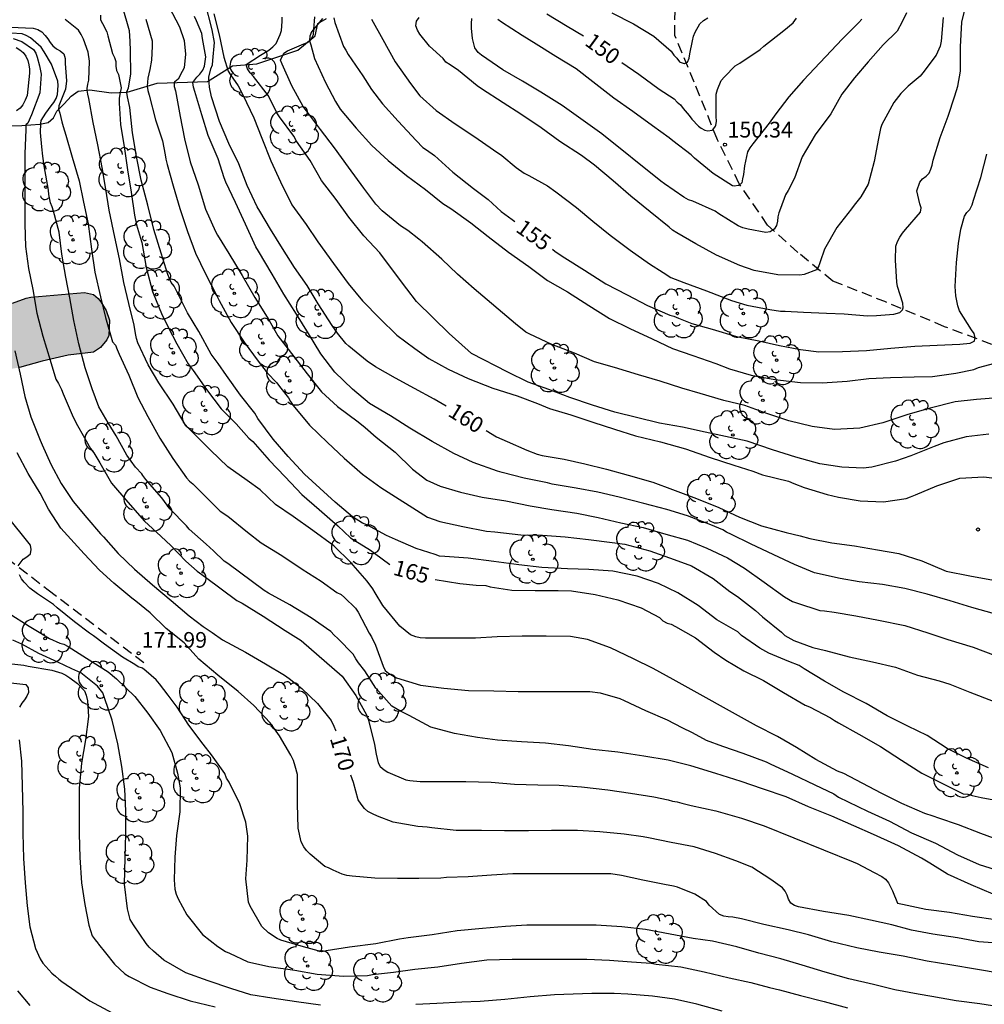
# Model space of a CAD drawing. Units: metres. Extents: x 585893 to 586244, y 4798039 to 4798290.
# Drawn here: x 585924 to 585971, y 4798115 to 4798162 of the extents above; entities that cross this region are included whole.
import ezdxf

# ---------------------------------------------------------------- set-up
doc = ezdxf.new("R2010")
doc.units = ezdxf.units.M
doc.linetypes.add('TRAZOS_NORMALES', pattern=[0.75, 0.5, -0.25])
for name, color, linetype in [('020104', 34, 'Continuous'), ('020107', 3, 'Continuous'), ('020204', 9, 'Continuous'), ('020307', 24, 'Continuous'), ('020308', 9, 'Continuous'), ('060128', 7, 'TRAZOS_NORMALES'), ('100106', 63, 'Continuous'), ('100202', 3, 'Continuous'), ('990504', 63, 'Continuous')]:
    doc.layers.add(name, color=color, linetype=linetype)
doc.layers.add('020105', color=24, linetype='Continuous', lineweight=30)
doc.styles.add('ARIAL', font='ARIAL.TTF', dxfattribs={"height": 1})
doc.styles.add('ARIALI', font='ARIALI.TTF', dxfattribs={"height": 1})

# ---------------------------------------------------------------- blocks, each defined once
blk = doc.blocks.new('ARBOL')
blk.add_circle((0, 0), 0.0587)
for centre, radius, start, end in [((-0.28, 0.855), 0.3, 359.2878, 173.6078), ((0.097, 0.97), 0.21, 23.1565, 160.4665), ((0.438, 0.881), 0.24, 301.578, 139.328), ((-0.564, 0.381), 0.532, 92.28, 254.58), ((0.656, 0.288), 0.443, 319.8556, 114.7656), ((-0.091, 0.321), 0.12, 119.14, 310.56), ((0.819, -0.249), 0.383, 235.5275, 62.0275), ((-0.556, -0.339), 0.555, 142.64, 266.54), ((-0.039, -0.384), 0.21, 189.64, 323.88), ((-0.301, -0.676), 0.45, 213.78, 295.32), ((0.299, -0.624), 0.532, 224.67, 0.24)]:
    blk.add_arc(centre, radius, start, end)
blk = doc.blocks.new('COTAPU')
blk.add_circle((0, 0), 0.075)

msp = doc.modelspace()

# ---------------------------------------------------------------- hatches: boundary and pattern name
at = {"layer": '990504'}
msp.add_hatch(color=256, dxfattribs=at).paths.add_polyline_path([(585927.558, 4798149.372), (585927.982, 4798149.284), (585928.206, 4798149.084), (585928.342, 4798148.924), (585928.582, 4798148.508), (585928.742, 4798148.044), (585928.718, 4798147.316), (585928.622, 4798147.108), (585928.326, 4798146.74), (585927.99, 4798146.516), (585926.774, 4798146.38), (585925.534, 4798146.092), (585924.454, 4798145.788), (585923.422, 4798145.636), (585921.294, 4798145.428), (585920.118, 4798145.484), (585919.95, 4798145.564), (585919.758, 4798145.724), (585918.918, 4798146.644), (585918.726, 4798146.772), (585918.142, 4798146.876), (585917.502, 4798147.092), (585917.238, 4798147.22), (585917.014, 4798147.404), (585916.846, 4798147.628), (585916.662, 4798148.092), (585916.35, 4798148.684), (585915.95, 4798150.1), (585915.07, 4798152.812), (585914.998, 4798153.14), (585914.91, 4798154.076), (585914.974, 4798154.62), (585915.222, 4798155.076), (585915.654, 4798155.452), (585916.83, 4798156.116), (585918.326, 4798156.868), (585918.734, 4798156.948), (585919.806, 4798156.948), (585920.206, 4798156.868), (585920.438, 4798156.74), (585920.566, 4798156.532), (585920.662, 4798156.268), (585920.694, 4798155.468), (585920.646, 4798154.284), (585920.47, 4798153.58), (585919.958, 4798152.22), (585919.694, 4798151.636), (585919.414, 4798151.156), (585919.238, 4798150.676), (585919.222, 4798150.196), (585919.294, 4798149.74), (585919.382, 4798149.532), (585919.646, 4798149.204), (585920.166, 4798148.844), (585920.55, 4798148.724), (585923.246, 4798148.732), (585924.11, 4798148.868), (585924.766, 4798149.108), (585924.99, 4798149.148)])

# ---------------------------------------------------------------- linework, layer by layer
at = {"layer": '020104', "flags": 128}
for points, elevation in [([(585941.256, 4798162.429), (585941.804, 4798161.453), (585942.392, 4798160.382), (585943.118, 4798159.356), (585943.568, 4798158.766), (585944.349, 4798158.058), (585945.251, 4798157.424), (585946.197, 4798156.808), (585947.087, 4798156.188), (585947.481, 4798155.918), (585948.171, 4798155.348), (585948.547, 4798155.066), (585948.781, 4798154.954), (585949.659, 4798154.462), (585950.057, 4798154.184), (585951.045, 4798153.428), (585951.827, 4798152.78), (585952.663, 4798152.102), (585953.621, 4798151.386), (585954.529, 4798150.742), (585955.189, 4798150.324), (585955.551, 4798150.088), (585955.755, 4798150.012), (585956.173, 4798149.846), (585957.259, 4798149.451), (585958.459, 4798148.991), (585959.177, 4798148.771), (585960.289, 4798148.563), (585960.793, 4798148.479), (585961.019, 4798148.477), (585961.891, 4798148.437), (585962.985, 4798148.383), (585963.831, 4798148.353), (585964.949, 4798148.259), (585965.379, 4798148.281), (585965.589, 4798148.285), (585966.197, 4798148.343), (585966.485, 4798148.419), (585966.625, 4798148.539), (585966.653, 4798148.643), (585966.633, 4798148.855), (585966.507, 4798149.259), (585966.383, 4798149.653), (585966.355, 4798149.865), (585966.283, 4798150.909), (585966.307, 4798151.587), (585966.379, 4798151.801), (585966.485, 4798152.011), (585966.617, 4798152.207), (585966.755, 4798152.377), (585967.475, 4798153.201), (585967.515, 4798153.407), (585967.447, 4798153.609), (585967.307, 4798154.223), (585967.439, 4798154.641), (585967.569, 4798154.807), (585967.743, 4798154.925), (585967.885, 4798155.075), (585967.969, 4798155.257), (585968.033, 4798155.453), (585968.087, 4798155.695), (585968.425, 4798156.769), (585968.795, 4798157.793), (585969.119, 4798158.767), (585969.265, 4798159.217), (585969.385, 4798159.947), (585969.385, 4798161.101), (585969.457, 4798162.279), (585969.725, 4798163.399)], 154), ([(585970.726, 4798126.684), (585969.672, 4798127.132), (585968.756, 4798127.598), (585967.79, 4798128.214), (585966.866, 4798128.66), (585965.882, 4798129.156), (585964.89, 4798129.744), (585963.818, 4798130.292), (585962.886, 4798130.818), (585961.93, 4798131.406), (585961.682, 4798131.556), (585961.196, 4798131.756), (585960.236, 4798132.146), (585959.8, 4798132.388), (585958.937, 4798133), (585958.757, 4798133.168), (585957.759, 4798133.75), (585956.859, 4798134.428), (585955.893, 4798135.032), (585954.963, 4798135.482), (585953.947, 4798135.824), (585952.785, 4798136.066), (585951.647, 4798136.15), (585950.625, 4798136.186), (585949.401, 4798136.246), (585948.299, 4798136.368), (585947.107, 4798136.528), (585945.873, 4798136.694), (585944.763, 4798136.77), (585944.509, 4798136.778), (585944.299, 4798136.86), (585943.389, 4798137.15), (585942.401, 4798137.586), (585941.981, 4798137.766), (585941.031, 4798138.272), (585940.835, 4798138.36), (585940.349, 4798138.662), (585939.533, 4798139.364), (585938.063, 4798140.692), (585937.275, 4798141.546), (585936.565, 4798142.364), (585935.839, 4798143.362), (585935.687, 4798143.61), (585935.005, 4798144.474), (585934.339, 4798145.416), (585933.933, 4798145.988), (585933.606, 4798146.43), (585933.01, 4798147.516), (585932.476, 4798148.394), (585931.928, 4798149.478), (585931.83, 4798149.68), (585931.7, 4798149.848), (585931.542, 4798150.224), (585931.216, 4798151.254), (585930.86, 4798152.38), (585930.572, 4798153.544), (585930.262, 4798154.738), (585930.032, 4798155.862), (585929.844, 4798156.996), (585929.714, 4798158.21), (585929.616, 4798158.718), (585929.574, 4798158.918), (585929.58, 4798158.96), (585929.66, 4798159.15), (585929.772, 4798159.804), (585929.758, 4798160.914), (585929.732, 4798161.368), (585929.702, 4798161.86), (585929.374, 4798163.024)], 164), ([(585931.588, 4798163.02), (585932.09, 4798162.064), (585932.318, 4798161.398), (585932.386, 4798160.744), (585932.314, 4798160.1), (585932.218, 4798159.922), (585932.03, 4798159.56), (585931.876, 4798159.424), (585931.838, 4798159.42), (585931.844, 4798159.212), (585931.894, 4798158.996), (585932.13, 4798157.768), (585932.338, 4798156.702), (585932.606, 4798155.61), (585932.984, 4798154.51), (585933.328, 4798153.354), (585933.808, 4798152.29), (585933.9, 4798152.112), (585934.446, 4798151.23), (585935.086, 4798150.19), (585935.682, 4798149.138), (585936.361, 4798148.07), (585936.783, 4798147.304), (585937.545, 4798146.32), (585938.183, 4798145.484), (585938.873, 4798144.634), (585939.635, 4798143.922), (585940.625, 4798143.202), (585940.951, 4798142.932), (585941.489, 4798142.464), (585942.395, 4798141.75), (585943.211, 4798140.944), (585943.903, 4798140.408), (585944.535, 4798140.126), (585945.511, 4798139.846), (585946.547, 4798139.608), (585947.673, 4798139.424), (585948.831, 4798139.182), (585949.877, 4798139.016), (585951.071, 4798138.834), (585952.087, 4798138.63), (585953.169, 4798138.376), (585954.233, 4798138.144), (585955.313, 4798137.84), (585956.347, 4798137.542), (585957.277, 4798137.17), (585958.261, 4798136.696), (585959.075, 4798136.214), (585960.017, 4798135.548), (585960.978, 4798134.842), (585961.364, 4798134.624), (585961.562, 4798134.558), (585962.678, 4798134.192), (585962.888, 4798134.168), (585963.348, 4798134.112), (585964.392, 4798133.93), (585965.478, 4798133.728), (585966.726, 4798133.47), (585967.828, 4798133.12), (585968.78, 4798132.8), (585969.994, 4798132.446), (585971.044, 4798132.04)], 162), ([(585971.446, 4798123.142), (585970.366, 4798123.536), (585969.3, 4798123.958), (585968.346, 4798124.274), (585968.086, 4798124.368), (585967.684, 4798124.5), (585966.59, 4798124.97), (585965.594, 4798125.462), (585963.82, 4798126.402), (585963.522, 4798126.518), (585962.48, 4798127.082), (585961.55, 4798127.648), (585960.65, 4798128.17), (585959.644, 4798128.678), (585955.665, 4798130.898), (585954.717, 4798131.418), (585953.777, 4798131.882), (585952.673, 4798132.414), (585951.583, 4798132.802), (585950.763, 4798132.946), (585949.607, 4798132.96), (585948.463, 4798132.96), (585947.259, 4798132.928), (585946.235, 4798132.868), (585945.017, 4798132.868), (585943.847, 4798132.868), (585943.587, 4798132.886), (585943.379, 4798132.93), (585943.129, 4798133.024), (585942.609, 4798133.446), (585941.801, 4798134.42), (585941.433, 4798135.034), (585941.331, 4798135.23), (585941.047, 4798135.584), (585940.271, 4798136.482), (585939.465, 4798137.282), (585938.465, 4798138.004), (585937.517, 4798138.672), (585936.677, 4798139.244), (585935.943, 4798139.948), (585935.319, 4798140.396), (585934.407, 4798141.056), (585933.569, 4798141.842), (585932.697, 4798142.726), (585932.499, 4798142.91), (585932.369, 4798143.072), (585931.792, 4798144.034), (585931.106, 4798145.06), (585930.598, 4798145.924), (585930.102, 4798146.976), (585930.032, 4798147.178), (585929.984, 4798147.418), (585929.92, 4798147.818), (585929.676, 4798148.844), (585929.438, 4798149.846), (585929.234, 4798150.972), (585929.002, 4798152.016), (585928.74, 4798153.298), (585928.58, 4798154.312), (585928.406, 4798155.34), (585928.186, 4798156.416), (585927.972, 4798157.492), (585927.766, 4798158.638), (585927.71, 4798158.836), (585927.684, 4798159.038), (585927.684, 4798159.118), (585927.708, 4798159.322), (585927.758, 4798159.516), (585927.788, 4798160.412), (585927.728, 4798160.85), (585927.5, 4798161.47), (585927.398, 4798161.688), (585927.268, 4798161.896), (585926.794, 4798162.282), (585926.632, 4798162.402)], 166), ([(585930.484, 4798162.416), (585930.792, 4798161.384), (585930.792, 4798161.136), (585930.758, 4798160.468), (585930.682, 4798160.022), (585930.62, 4798159.808), (585930.586, 4798159.602), (585930.554, 4798159.228), (585930.58, 4798159.012), (585930.638, 4798158.786), (585930.946, 4798157.614), (585931.282, 4798156.612), (585931.4, 4798155.95), (585931.434, 4798155.74), (585931.506, 4798155.486), (585931.786, 4798154.468), (585932.106, 4798153.386), (585932.48, 4798152.29), (585932.86, 4798151.254), (585933.326, 4798150.262), (585933.87, 4798149.21), (585933.99, 4798148.984), (585934.564, 4798147.942), (585935.187, 4798147.006), (585935.843, 4798146.098), (585936.281, 4798145.53), (585936.741, 4798145.062), (585936.865, 4798144.884), (585937.293, 4798144.35), (585937.391, 4798144.166), (585937.523, 4798143.984), (585938.305, 4798143.038), (585939.159, 4798142.216), (585939.957, 4798141.46), (585940.829, 4798140.7), (585941.703, 4798140.056), (585943.935, 4798138.65), (585944.517, 4798138.434), (585945.627, 4798138.198), (585946.755, 4798137.976), (585947.155, 4798137.948), (585948.393, 4798137.796), (585949.425, 4798137.782), (585950.515, 4798137.708), (585951.623, 4798137.586), (585952.747, 4798137.436), (585953.359, 4798137.352), (585954.557, 4798137.032), (585955.709, 4798136.63), (585956.545, 4798136.326), (585957.583, 4798135.716), (585958.375, 4798135.096), (585958.735, 4798134.852), (585959.595, 4798134.182), (585959.935, 4798133.892), (585960.836, 4798133.148), (585961.006, 4798132.998), (585961.424, 4798132.76), (585962.334, 4798132.422), (585962.938, 4798132.278), (585964.066, 4798131.97), (585965.192, 4798131.744), (585966.28, 4798131.486), (585967.342, 4798131.106), (585968.376, 4798130.838), (585968.876, 4798130.674), (585969.834, 4798130.286), (585970.95, 4798129.858)], 163), ([(585971.016, 4798134.03), (585969.928, 4798134.336), (585968.888, 4798134.646), (585967.804, 4798134.974), (585966.73, 4798135.234), (585965.666, 4798135.426), (585964.55, 4798135.552), (585963.648, 4798135.724), (585962.418, 4798135.992), (585961.461, 4798136.378), (585960.477, 4798136.848), (585959.363, 4798137.378), (585958.459, 4798137.82), (585958.221, 4798137.93), (585958.045, 4798138.036), (585957.463, 4798138.284), (585956.349, 4798138.71), (585955.367, 4798139.006), (585954.267, 4798139.292), (585953.093, 4798139.602), (585952.073, 4798139.84), (585951.031, 4798140.034), (585949.889, 4798140.224), (585949.671, 4798140.28), (585948.559, 4798140.514), (585947.505, 4798140.778), (585947.273, 4798140.844), (585946.117, 4798141.262), (585945.189, 4798141.692), (585944.159, 4798142.258), (585943.097, 4798142.892), (585942.167, 4798143.476), (585941.165, 4798144.078), (585940.349, 4798144.762), (585939.513, 4798145.562), (585938.837, 4798146.446), (585938.251, 4798147.416), (585937.681, 4798148.336), (585937.073, 4798149.286), (585936.51, 4798150.254), (585935.862, 4798151.342), (585935.73, 4798151.55), (585935.238, 4798152.634), (585934.76, 4798153.674), (585934.306, 4798154.634), (585934.23, 4798154.846), (585933.942, 4798155.76), (585933.454, 4798156.87), (585933.154, 4798157.854), (585932.818, 4798158.972), (585932.754, 4798159.176), (585932.722, 4798159.406), (585932.926, 4798159.658), (585933.068, 4798159.804), (585933.202, 4798159.988), (585933.292, 4798160.172), (585933.354, 4798160.62), (585933.196, 4798161.506), (585933.154, 4798161.736), (585932.898, 4798162.336), (585932.814, 4798162.544)], 161), ([(585933.724, 4798162.682), (585933.982, 4798161.672), (585934.21, 4798160.612), (585934.422, 4798159.938), (585934.53, 4798159.76), (585934.894, 4798159.236), (585935.112, 4798158.816), (585935.634, 4798157.714), (585936.018, 4798156.738), (585936.446, 4798155.664), (585936.912, 4798154.65), (585937.464, 4798153.55), (585938.136, 4798152.614), (585938.705, 4798151.79), (585939.447, 4798150.75), (585940.153, 4798149.798), (585940.837, 4798148.982), (585941.653, 4798148.136), (585942.467, 4798147.34), (585943.337, 4798146.706), (585943.999, 4798146.228), (585944.927, 4798145.712), (585945.871, 4798145.258), (585947.051, 4798144.81), (585948.223, 4798144.434), (585949.183, 4798144.078), (585949.759, 4798143.838), (585950.773, 4798143.53), (585951.825, 4798143.186), (585952.859, 4798142.852), (585953.867, 4798142.524), (585955.065, 4798142.242), (585956.257, 4798141.914), (585957.431, 4798141.49), (585958.559, 4798141.122), (585959.479, 4798140.836), (585959.939, 4798140.666), (585961.177, 4798140.364), (585961.423, 4798140.25), (585961.925, 4798140.054), (585963.027, 4798139.732), (585963.555, 4798139.604), (585964.59, 4798139.424), (585965.708, 4798139.37), (585966.786, 4798139.542), (585966.998, 4798139.61), (585967.24, 4798139.716), (585968.252, 4798140.134), (585969.362, 4798140.505), (585970.508, 4798140.577), (585971.636, 4798140.423)], 159), ([(585970.746, 4798142.601), (585969.652, 4798142.475), (585968.592, 4798142.189), (585968.128, 4798142.013), (585967.014, 4798141.578), (585966.282, 4798141.318), (585965.153, 4798141.036), (585964.739, 4798140.992), (585963.725, 4798141.034), (585962.663, 4798141.198), (585961.517, 4798141.506), (585960.403, 4798141.856), (585959.195, 4798142.268), (585958.169, 4798142.5), (585957.187, 4798142.71), (585956.109, 4798142.936), (585955.009, 4798143.126), (585952.885, 4798143.666), (585951.821, 4798143.986), (585950.731, 4798144.36), (585949.737, 4798144.742), (585948.745, 4798145.092), (585947.767, 4798145.57), (585946.039, 4798146.462), (585945.871, 4798146.598), (585944.975, 4798147.41), (585944.213, 4798148.156), (585943.403, 4798148.948), (585942.947, 4798149.548), (585942.309, 4798150.384), (585941.655, 4798151.266), (585940.887, 4798152.07), (585940.183, 4798152.962), (585939.578, 4798153.812), (585938.88, 4798154.712), (585938.326, 4798155.674), (585937.682, 4798156.6), (585937.544, 4798156.832), (585936.86, 4798157.76), (585936.732, 4798157.95), (585936.346, 4798158.766), (585935.632, 4798159.692), (585935.474, 4798159.858), (585935.334, 4798160.048), (585935.268, 4798160.238), (585935.268, 4798160.262), (585935.958, 4798160.706), (585936.356, 4798160.948), (585936.546, 4798161.096), (585936.704, 4798161.264), (585936.9, 4798161.684), (585936.962, 4798161.888), (585936.996, 4798162.314), (585936.996, 4798162.522)], 158), ([(585938.546, 4798162.532), (585938.491, 4798161.927)], 157), ([(585938.916, 4798162.462), (585938.491, 4798161.927)], 156), ([(585968.563, 4798162.501), (585968.471, 4798161.373), (585968.411, 4798161.141), (585968.225, 4798160.711), (585967.585, 4798159.853), (585967.461, 4798159.695), (585966.897, 4798159.225), (585966.543, 4798158.869), (585966.201, 4798158.443), (585965.639, 4798157.391), (585965.569, 4798157.201), (585965.471, 4798156.729), (585965.269, 4798155.631), (585964.973, 4798154.541), (585964.621, 4798153.945), (585964.317, 4798153.543), (585964.179, 4798153.367), (585963.477, 4798152.475), (585962.899, 4798151.437), (585962.691, 4798150.837), (585962.617, 4798150.639), (585962.511, 4798150.455), (585961.925, 4798150.235), (585961.723, 4798150.199), (585960.659, 4798150.221), (585959.527, 4798150.429), (585958.847, 4798150.667), (585957.739, 4798151.159), (585956.753, 4798151.697), (585955.845, 4798152.219), (585955.641, 4798152.347), (585955.479, 4798152.497), (585954.569, 4798153.231), (585953.641, 4798153.971), (585952.795, 4798154.703), (585951.903, 4798155.459), (585951.293, 4798155.913), (585950.259, 4798156.589), (585949.359, 4798157.239), (585948.397, 4798157.881), (585947.553, 4798158.431), (585946.519, 4798159.095), (585946.311, 4798159.233), (585945.415, 4798159.977), (585945.019, 4798160.245), (585944.812, 4798160.375), (585944.69, 4798160.541), (585944.024, 4798161.137), (585943.564, 4798161.707), (585943.456, 4798161.895), (585943.372, 4798162.107), (585943.406, 4798162.325), (585943.534, 4798162.509)], 153), ([(585966.815, 4798162.721), (585966.601, 4798162.289), (585966.359, 4798161.855), (585965.689, 4798161.203), (585964.981, 4798160.387), (585964.327, 4798159.623), (585963.727, 4798158.839), (585963.191, 4798157.909), (585962.453, 4798156.893), (585961.827, 4798155.857), (585961.459, 4798154.833), (585961.155, 4798154.241), (585961.027, 4798154.041), (585960.785, 4798153.375), (585960.715, 4798153.183), (585960.667, 4798152.979), (585960.647, 4798152.771), (585960.595, 4798152.565), (585960.491, 4798152.391), (585960.299, 4798152.267), (585960.097, 4798152.241), (585959.241, 4798152.401), (585959.001, 4798152.461), (585958.777, 4798152.557), (585957.843, 4798153.131), (585957.667, 4798153.251), (585956.611, 4798153.731), (585956.397, 4798153.801), (585956.179, 4798153.917), (585955.251, 4798154.559), (585955.071, 4798154.685), (585952.253, 4798156.943), (585951.363, 4798157.583), (585950.365, 4798158.307), (585949.347, 4798158.945), (585948.473, 4798159.463), (585947.539, 4798160.005), (585946.521, 4798160.699), (585946.355, 4798160.837), (585946.203, 4798161.047), (585946.085, 4798161.503), (585946.032, 4798161.995), (585946.03, 4798162.211), (585946.054, 4798162.453)], 152), ([(585964.669, 4798162.425), (585964.535, 4798162.263), (585963.745, 4798161.469), (585961.891, 4798159.515), (585961.193, 4798158.715), (585960.573, 4798157.907), (585960.249, 4798157.453), (585959.467, 4798156.469), (585959.325, 4798156.285), (585959.213, 4798156.083), (585959.077, 4798155.425), (585959.019, 4798155.001), (585958.977, 4798154.803), (585958.953, 4798154.601), (585958.801, 4798154.485), (585958.787, 4798154.479), (585958.579, 4798154.453), (585958.493, 4798154.471), (585957.579, 4798155.049), (585956.687, 4798155.791), (585956.523, 4798155.941), (585955.657, 4798156.619), (585955.471, 4798156.753), (585954.685, 4798157.323), (585953.735, 4798158.021), (585952.827, 4798158.647), (585951.823, 4798159.437), (585951.035, 4798160.055), (585950.061, 4798160.645), (585949.123, 4798161.223), (585948.455, 4798161.643), (585947.461, 4798162.281), (585947.293, 4798162.405)], 151), ([(585952.745, 4798162.729), (585953.765, 4798162.207), (585954.745, 4798161.609), (585955.575, 4798160.893), (585955.691, 4798160.711), (585955.835, 4798160.559), (585955.967, 4798160.391), (585955.997, 4798160.371), (585956.185, 4798160.299), (585956.207, 4798160.299), (585956.355, 4798160.371), (585956.423, 4798160.563), (585956.457, 4798160.761), (585956.587, 4798161.393), (585956.641, 4798161.607), (585956.715, 4798161.807), (585956.933, 4798162.205), (585957.121, 4798162.357), (585957.327, 4798162.489)], 149), ([(585924.022, 4798162.046), (585925.106, 4798161.994), (585925.328, 4798161.926), (585925.524, 4798161.814), (585925.68, 4798161.65), (585925.802, 4798161.486), (585925.908, 4798161.308), (585926.046, 4798161.146), (585926.212, 4798161.01), (585926.394, 4798160.912), (585926.564, 4798160.764), (585926.636, 4798160.544), (585926.636, 4798160.31), (585926.686, 4798159.682), (585926.696, 4798159.474), (585926.644, 4798159.082), (585926.488, 4798158.688), (585926.336, 4798158.28), (585926.318, 4798158.128), (585926.384, 4798157.932), (585926.472, 4798157.514), (585926.54, 4798157.292), (585926.662, 4798156.878), (585926.97, 4798155.834), (585927.298, 4798154.704), (585927.514, 4798153.692), (585927.732, 4798152.648), (585927.894, 4798151.44), (585928.05, 4798150.338), (585928.326, 4798149.17), (585928.552, 4798148.174), (585928.898, 4798147.024), (585929.038, 4798146.854), (585929.11, 4798146.652), (585929.218, 4798146.42), (585929.668, 4798145.426), (585930.094, 4798144.354), (585930.574, 4798143.444), (585931.152, 4798142.414), (585931.771, 4798141.45), (585932.431, 4798140.53), (585932.577, 4798140.368), (585932.729, 4798140.234), (585933.535, 4798139.432), (585934.029, 4798138.936), (585934.393, 4798138.696), (585935.337, 4798137.924), (585935.991, 4798137.418), (585936.981, 4798136.81), (585937.949, 4798136.17), (585938.851, 4798135.588), (585939.607, 4798135.052), (585939.809, 4798134.95), (585939.971, 4798134.808), (585940.497, 4798134.302), (585940.625, 4798134.114), (585941.149, 4798133.102), (585941.255, 4798132.932), (585941.447, 4798132.54), (585941.811, 4798131.526), (585941.907, 4798131.326), (585942.071, 4798131.202), (585942.459, 4798130.974), (585943.599, 4798130.62), (585944.715, 4798130.474), (585945.891, 4798130.374), (585947.101, 4798130.356), (585948.261, 4798130.326), (585949.381, 4798130.326), (585950.463, 4798130.326), (585951.683, 4798130.326), (585952.173, 4798130.262), (585953.127, 4798129.992), (585953.319, 4798129.888), (585954.341, 4798129.414), (585955.373, 4798128.974), (585956.074, 4798128.602), (585956.57, 4798128.364), (585957.242, 4798127.996), (585958.016, 4798127.714), (585958.99, 4798127.384), (585960.104, 4798126.97), (585960.292, 4798126.872), (585961.358, 4798126.38), (585962.436, 4798125.864), (585963.338, 4798125.428), (585963.56, 4798125.284), (585964.942, 4798124.606), (585965.998, 4798124.124), (585967.054, 4798123.568), (585968.19, 4798123.082), (585969.25, 4798122.516), (585970.276, 4798122.068), (585971.298, 4798121.746)], 167), ([(585938.491, 4798161.927), (585938.402, 4798161.816), (585938.316, 4798161.618), (585938.298, 4798161.41), (585938.302, 4798161.395)], 156), ([(585938.491, 4798161.927), (585938.468, 4798161.678), (585938.378, 4798161.476), (585938.302, 4798161.395)], 157), ([(585970.944, 4798120.644), (585969.892, 4798121.09), (585968.77, 4798121.606), (585967.918, 4798122.13), (585967.52, 4798122.364), (585966.628, 4798122.844), (585966.434, 4798122.954), (585966.25, 4798123.036), (585965.226, 4798123.5), (585964.3, 4798123.906), (585963.238, 4798124.366), (585962.124, 4798124.818), (585961.06, 4798125.292), (585959.928, 4798125.682), (585958.912, 4798126.028), (585957.71, 4798126.404), (585956.514, 4798126.772), (585955.434, 4798127.046), (585954.265, 4798127.24), (585953.019, 4798127.418), (585951.835, 4798127.554), (585950.667, 4798127.72), (585949.575, 4798127.85), (585948.425, 4798127.918), (585947.277, 4798127.996), (585946.325, 4798128.126), (585945.221, 4798128.312), (585944.101, 4798128.616), (585943.057, 4798129.17), (585942.609, 4798129.394), (585942.227, 4798129.628), (585941.461, 4798130.48), (585940.943, 4798131.316), (585940.647, 4798131.692), (585940.505, 4798131.886), (585940.387, 4798132.102), (585939.645, 4798132.85), (585939.483, 4798133.006), (585939.325, 4798133.188), (585938.383, 4798133.84), (585937.361, 4798134.464), (585936.343, 4798135.016), (585936.137, 4798135.14), (585934.393, 4798136.436), (585934.221, 4798136.55), (585933.723, 4798137.04), (585933.369, 4798137.35), (585932.559, 4798138.072), (585932.421, 4798138.226), (585931.627, 4798139.048), (585931.255, 4798139.57), (585930.783, 4798140.086), (585930.479, 4798140.442), (585930.335, 4798140.64), (585930.295, 4798140.714), (585929.992, 4798141.038), (585929.576, 4798141.608), (585929.066, 4798142.524), (585928.688, 4798143.146), (585928.236, 4798143.918), (585927.922, 4798144.766), (585927.594, 4798145.772), (585927.284, 4798146.928), (585927.042, 4798148.028), (585926.85, 4798149.116), (585926.656, 4798150.098), (585926.466, 4798151.206), (585926.344, 4798152.256), (585926.082, 4798153.26), (585926.014, 4798153.46), (585925.928, 4798153.646), (585925.852, 4798154.048), (585925.832, 4798154.264), (585925.622, 4798155.424), (585925.57, 4798155.886), (585925.514, 4798156.328), (585925.448, 4798157.016), (585925.468, 4798157.434), (585925.488, 4798157.578), (585925.714, 4798157.932), (585925.962, 4798158.28), (585926.086, 4798158.44), (585926.206, 4798158.628), (585926.266, 4798158.83), (585926.292, 4798159.256), (585926.288, 4798159.464), (585925.984, 4798160.278), (585925.632, 4798160.866), (585925.49, 4798161.086), (585924.982, 4798161.524), (585924.774, 4798161.646), (585924.586, 4798161.728), (585923.51, 4798161.78)], 168), ([(585924.152, 4798161.502), (585924.566, 4798161.358), (585925.122, 4798160.978), (585925.232, 4798160.806), (585925.292, 4798160.614), (585925.408, 4798160.202), (585925.482, 4798159.794), (585925.424, 4798158.908), (585925.018, 4798157.862), (585924.844, 4798157.46), (585924.752, 4798157.372), (585924.746, 4798157.152), (585924.708, 4798155.99), (585924.7, 4798154.814), (585924.7, 4798153.782), (585924.7, 4798152.642), (585924.74, 4798151.576), (585924.88, 4798150.512), (585925.082, 4798149.514), (585925.272, 4798148.39), (585925.566, 4798147.28), (585925.91, 4798146.138), (585926.182, 4798145.23), (585926.316, 4798145.02), (585926.454, 4798144.748), (585926.54, 4798144.532), (585927.008, 4798143.426), (585927.218, 4798143.022), (585927.498, 4798142.552), (585927.84, 4798141.928), (585928, 4798141.724), (585928.294, 4798141.24), (585928.846, 4798140.262), (585929.629, 4798139.36), (585930.425, 4798138.452), (585931.195, 4798137.744), (585931.699, 4798137.278), (585932.393, 4798136.55), (585932.935, 4798136.06), (585933.333, 4798135.776), (585934.829, 4798134.66), (585935.079, 4798134.538), (585936.095, 4798133.916), (585937.139, 4798133.236), (585937.909, 4798132.754), (585939.853, 4798131.056), (585940.517, 4798130.138), (585941.027, 4798129.212), (585941.115, 4798128.95), (585941.411, 4798127.788), (585941.487, 4798127.332), (585941.577, 4798126.918), (585941.677, 4798126.74), (585941.861, 4798126.58), (585942.041, 4798126.466), (585942.899, 4798126.104), (585943.099, 4798126.066), (585943.587, 4798126.03), (585944.671, 4798126.03), (585945.763, 4798126.03), (585946.975, 4798125.986), (585948.095, 4798125.892), (585949.203, 4798125.862), (585950.215, 4798125.85), (585951.295, 4798125.776), (585952.545, 4798125.622), (585953.636, 4798125.468), (585954.746, 4798125.288), (585955.42, 4798125.154), (585955.636, 4798125.092), (585955.864, 4798125.05), (585956.082, 4798124.988), (585956.534, 4798124.886), (585957.712, 4798124.616), (585958.922, 4798124.268), (585960.006, 4798123.906), (585964.262, 4798122.192), (585964.46, 4798122.11), (585965.272, 4798121.678), (585965.638, 4798121.484), (585965.806, 4798121.358), (585965.952, 4798121.182), (585966.142, 4798120.806), (585966.386, 4798120.218), (585966.62, 4798120.162), (585967.738, 4798119.932), (585968.862, 4798119.778), (585969.954, 4798119.602), (585971.064, 4798119.432)], 169), ([(585971.164, 4798144.337), (585970.148, 4798144.257), (585969.136, 4798144.157), (585967.936, 4798143.849), (585966.869, 4798143.551), (585965.677, 4798143.145), (585964.579, 4798142.894), (585963.369, 4798142.826), (585962.297, 4798142.976), (585961.189, 4798143.24), (585960.141, 4798143.588), (585959.093, 4798143.978), (585958.083, 4798144.222), (585956.959, 4798144.55), (585956.077, 4798144.812), (585955.043, 4798145.14), (585954.011, 4798145.448), (585952.867, 4798145.79), (585951.905, 4798146.064), (585950.953, 4798146.472), (585949.877, 4798146.882), (585948.817, 4798147.386), (585948.631, 4798147.476), (585948.145, 4798147.874), (585946.165, 4798149.546), (585945.373, 4798150.254), (585944.615, 4798150.968), (585943.687, 4798151.79), (585943.519, 4798151.916), (585942.993, 4798152.328), (585942.643, 4798152.548), (585941.771, 4798153.272), (585941.461, 4798153.592), (585940.887, 4798154.354), (585940.164, 4798155.35), (585939.486, 4798156.276), (585938.828, 4798157.152), (585938.156, 4798158.042), (585938.004, 4798158.254), (585937.464, 4798159.24), (585936.994, 4798160.272), (585936.908, 4798160.468), (585937.074, 4798160.802), (585937.246, 4798160.918), (585938.034, 4798161.248), (585938.238, 4798161.326), (585938.302, 4798161.395)], 157), ([(585938.302, 4798161.395), (585938.362, 4798161.192), (585938.534, 4798160.54), (585939.062, 4798159.394), (585939.54, 4798158.49), (585939.77, 4798158.122), (585940.532, 4798157.218), (585941.274, 4798156.386), (585942.051, 4798155.68), (585942.935, 4798154.966), (585943.841, 4798154.29), (585944.665, 4798153.628), (585945.045, 4798153.386), (585946.011, 4798152.7), (585946.825, 4798152.052), (585947.805, 4798151.292), (585948.779, 4798150.61), (585949.673, 4798149.946), (585950.613, 4798149.41), (585951.639, 4798148.758), (585952.625, 4798148.128), (585953.595, 4798147.648), (585954.659, 4798147.162), (585955.629, 4798146.696), (585956.601, 4798146.366), (585957.705, 4798145.984), (585958.363, 4798145.728), (585959.391, 4798145.422), (585960.525, 4798145.212), (585961.741, 4798145.068), (585962.777, 4798145.064), (585963.981, 4798145.145), (585965.007, 4798145.259), (585966.045, 4798145.309), (585967.179, 4798145.349), (585968.051, 4798145.369), (585969.158, 4798145.513), (585970.03, 4798145.703), (585970.242, 4798145.785), (585971.26, 4798146.067)], 156), ([(585971.324, 4798116.858), (585970.106, 4798117.066), (585968.976, 4798117.248), (585967.79, 4798117.446), (585966.65, 4798117.682), (585965.502, 4798117.868), (585964.442, 4798118.086), (585963.236, 4798118.366), (585962.126, 4798118.702), (585961.156, 4798118.95), (585959.99, 4798119.19), (585958.926, 4798119.462), (585958.514, 4798119.542), (585958.288, 4798119.558), (585958.086, 4798119.594), (585957.878, 4798119.668), (585957.392, 4798120.122), (585957.256, 4798120.302), (585956.708, 4798120.652), (585955.876, 4798120.978), (585955.676, 4798121.026), (585955.258, 4798121.1), (585954.214, 4798121.318), (585953.194, 4798121.532), (585952.688, 4798121.616), (585951.494, 4798121.62), (585950.303, 4798121.62), (585949.159, 4798121.62), (585948.005, 4798121.62), (585946.985, 4798121.555), (585945.871, 4798121.475), (585944.841, 4798121.445), (585944.571, 4798121.415), (585943.523, 4798121.393), (585942.503, 4798121.393), (585941.423, 4798121.403), (585940.339, 4798121.507), (585940.089, 4798121.543), (585939.857, 4798121.605), (585939.425, 4798121.793), (585939.215, 4798121.897), (585939.027, 4798121.969), (585938.337, 4798122.553), (585938.163, 4798122.733), (585938.025, 4798122.909), (585937.899, 4798123.139), (585937.753, 4798123.789), (585937.725, 4798124.961), (585937.725, 4798126.145), (585937.725, 4798126.351), (585937.621, 4798126.757), (585937.531, 4798127.021), (585937.413, 4798127.287), (585936.861, 4798128.209), (585936.415, 4798128.833), (585935.647, 4798129.647), (585934.897, 4798130.319), (585933.921, 4798131.109), (585933.011, 4798131.867), (585932.869, 4798132.019), (585932.311, 4798132.641), (585931.455, 4798133.333), (585930.697, 4798134.073), (585930.011, 4798134.639), (585929.819, 4798134.773), (585928.951, 4798135.487), (585928.277, 4798136.108), (585927.537, 4798136.894), (585926.42, 4798138.114), (585925.838, 4798139.02), (585925.432, 4798139.784), (585924.868, 4798140.738), (585924.338, 4798141.718)], 171), ([(585924.39, 4798136.319), (585924.626, 4798136.639), (585924.808, 4798136.749), (585924.974, 4798136.895), (585925.014, 4798137.099), (585924.978, 4798137.311), (585923.812, 4798138.757)], 172), ([(585971.43, 4798115.234), (585970.316, 4798115.404), (585969.184, 4798115.56), (585968.026, 4798115.752), (585967.364, 4798115.874), (585966.246, 4798116.084), (585965.232, 4798116.326), (585964.048, 4798116.604), (585962.928, 4798116.92), (585961.826, 4798117.248), (585960.804, 4798117.552), (585959.754, 4798117.836), (585958.704, 4798118.128), (585957.544, 4798118.406), (585956.62, 4798118.528), (585955.518, 4798118.74), (585954.352, 4798118.956), (585953.208, 4798119.084), (585951.992, 4798119.168), (585950.802, 4798119.168), (585949.734, 4798119.169), (585948.681, 4798119.169), (585947.663, 4798119.101), (585946.567, 4798118.999), (585945.349, 4798118.887), (585944.161, 4798118.701), (585943.013, 4798118.567), (585942.603, 4798118.503), (585941.465, 4798118.273), (585940.211, 4798118.111), (585939.099, 4798117.935), (585938.895, 4798117.887), (585938.011, 4798118.123), (585936.937, 4798118.447), (585936.751, 4798118.529), (585936.347, 4798118.797), (585936.031, 4798119.101), (585935.469, 4798120.067), (585935.383, 4798120.263), (585935.267, 4798121.379), (585935.325, 4798122.265), (585935.349, 4798123.407), (585935.267, 4798124.083), (585934.967, 4798124.965), (585934.467, 4798125.989), (585934.343, 4798126.189), (585934.253, 4798126.405), (585933.627, 4798127.291), (585933.221, 4798127.809), (585932.535, 4798128.717), (585931.975, 4798129.569), (585931.553, 4798130.151), (585931.135, 4798130.685), (585930.983, 4798130.871), (585930.497, 4798131.297), (585930.317, 4798131.431), (585930.121, 4798131.499), (585929.951, 4798131.615), (585929.377, 4798131.965), (585928.505, 4798132.581), (585927.981, 4798132.981), (585927.801, 4798133.111), (585927.081, 4798133.645), (585926.257, 4798134.317), (585926.069, 4798134.477), (585925.312, 4798134.979), (585924.952, 4798135.259), (585924.668, 4798135.547), (585924.54, 4798135.703), (585924.45, 4798135.899)], 172), ([(585923.902, 4798134.077), (585924.917, 4798133.433), (585925.391, 4798133.147), (585925.889, 4798132.847), (585926.375, 4798132.629), (585926.575, 4798132.583), (585926.779, 4798132.473), (585927.655, 4798131.911), (585928.681, 4798131.267), (585929.087, 4798130.919), (585929.959, 4798130.075), (585930.581, 4798129.287), (585931.175, 4798128.467), (585931.727, 4798127.413), (585931.989, 4798126.429), (585932.121, 4798125.723), (585932.105, 4798124.577), (585931.949, 4798123.453), (585931.861, 4798122.409), (585931.837, 4798121.331), (585931.865, 4798120.881), (585931.939, 4798120.645), (585932.033, 4798120.419), (585932.441, 4798119.657), (585933.187, 4798118.713), (585933.915, 4798118.149), (585934.285, 4798117.913), (585934.473, 4798117.821), (585935.347, 4798117.417), (585935.585, 4798117.361), (585936.361, 4798117.185), (585937.599, 4798117.011), (585938.667, 4798116.825), (585939.923, 4798116.735), (585941.075, 4798116.761), (585941.307, 4798116.811), (585942.309, 4798116.927), (585943.325, 4798117.065), (585944.427, 4798117.181), (585945.563, 4798117.355), (585946.771, 4798117.505), (585947.972, 4798117.549), (585949.142, 4798117.549), (585950.332, 4798117.549), (585951.538, 4798117.549), (585952.622, 4798117.495), (585953.674, 4798117.412), (585954.37, 4798117.36), (585954.624, 4798117.346), (585954.854, 4798117.31), (585956.028, 4798117.174), (585957.146, 4798116.94), (585958.338, 4798116.644), (585959.374, 4798116.422), (585960.274, 4798116.184), (585960.75, 4798116.074), (585961.744, 4798115.81), (585962.876, 4798115.518), (585963.992, 4798115.22)], 173), ([(585938.827, 4798115.347), (585937.675, 4798115.499), (585936.497, 4798115.673), (585935.505, 4798115.841), (585934.545, 4798116.139), (585933.459, 4798116.505), (585932.401, 4798116.889), (585931.347, 4798117.501), (585930.853, 4798117.931), (585930.649, 4798118.117), (585930.503, 4798118.285), (585929.897, 4798119.187), (585929.741, 4798119.431), (585929.605, 4798119.937), (585929.459, 4798121.127), (585929.503, 4798122.375), (585929.529, 4798123.523), (585929.529, 4798124.625), (585929.477, 4798125.665), (585929.337, 4798126.739), (585929.149, 4798127.817), (585928.881, 4798128.949), (585928.515, 4798130.021), (585928.435, 4798130.251), (585928.179, 4798130.583), (585927.381, 4798131.211), (585926.949, 4798131.411), (585926.289, 4798131.725), (585925.373, 4798132.131), (585924.559, 4798132.589), (585924.131, 4798132.769)], 174), ([(585923.901, 4798130.755), (585924.747, 4798130.661), (585924.871, 4798130.489), (585924.883, 4798130.281), (585924.797, 4798130.099), (585924.687, 4798129.923), (585924.561, 4798129.757), (585924.457, 4798129.567)], 176), ([(585924.433, 4798128.009), (585924.547, 4798126.997), (585924.575, 4798125.825), (585924.609, 4798124.581), (585924.609, 4798123.551), (585924.647, 4798122.355), (585924.717, 4798121.181), (585924.819, 4798120.089), (585924.937, 4798119.081), (585925.217, 4798118.055), (585925.435, 4798117.553), (585925.561, 4798117.349), (585925.987, 4798116.871), (585926.173, 4798116.731), (585926.331, 4798116.583), (585926.465, 4798116.479), (585927.813, 4798115.555), (585930.809, 4798113.946)], 176), ([(585924.363, 4798116.031), (585924.951, 4798115.335)], 177), ([(585958.008, 4798115.054), (585956.802, 4798115.392), (585955.724, 4798115.628), (585954.672, 4798115.777), (585953.5, 4798115.873), (585952.846, 4798115.903), (585951.784, 4798115.903), (585949.992, 4798115.841), (585948.832, 4798115.741), (585947.626, 4798115.623), (585946.45, 4798115.521), (585945.581, 4798115.493), (585944.387, 4798115.417), (585943.385, 4798115.373)], 174)]:
    msp.add_lwpolyline(points, dxfattribs=dict(at, elevation=elevation))
at = {"layer": '020105', "flags": 128}
for points, elevation in [([(585944.831, 4798143.947), (585944.251, 4798144.28), (585943.307, 4798144.784), (585942.407, 4798145.28), (585941.449, 4798145.822), (585941.051, 4798146.088), (585940.185, 4798146.802), (585940.033, 4798146.938), (585939.643, 4798147.434), (585939.381, 4798147.8), (585938.711, 4798148.836), (585938.195, 4798149.712), (585937.587, 4798150.572), (585937.006, 4798151.47), (585936.436, 4798152.392), (585935.932, 4798153.26), (585935.808, 4798153.464), (585935.324, 4798154.482), (585934.93, 4798155.51), (585934.45, 4798156.484), (585934, 4798157.54), (585933.622, 4798158.71), (585933.528, 4798159.18), (585933.488, 4798159.62), (585933.488, 4798159.646), (585933.586, 4798160.046), (585933.664, 4798160.246), (585933.68, 4798160.452), (585933.756, 4798161.312), (585933.657, 4798161.921), (585933.312, 4798163.218)], 160), ([(585928.314, 4798162.612), (585928.324, 4798162.396), (585928.42, 4798162.21), (585928.618, 4798161.822), (585928.674, 4798161.626), (585928.896, 4798160.78), (585928.99, 4798160.59), (585929.054, 4798160.4), (585929.054, 4798160.186), (585929.09, 4798159.968), (585929.172, 4798159.776), (585929.302, 4798159.142), (585929.25, 4798158.838), (585929.218, 4798158.636), (585929.212, 4798158.416), (585929.278, 4798157.398), (585929.47, 4798156.226), (585929.608, 4798155.228), (585929.786, 4798154.164), (585929.95, 4798153.068), (585930.038, 4798152.604), (585930.224, 4798151.97), (585930.29, 4798151.758), (585930.502, 4798150.558), (585930.804, 4798149.424), (585931.264, 4798148.294), (585931.758, 4798147.322), (585931.966, 4798146.922), (585932.502, 4798145.974), (585932.744, 4798145.644), (585933.387, 4798144.734), (585934.085, 4798143.812), (585934.793, 4798143.098), (585935.407, 4798142.416), (585935.587, 4798142.25), (585936.367, 4798141.368), (585937.137, 4798140.564), (585937.931, 4798139.724), (585938.765, 4798139.016), (585939.647, 4798138.226), (585940.263, 4798137.662), (585941.205, 4798137.07), (585941.401, 4798136.934), (585942.141, 4798136.391)], 165), ([(585939.462, 4798162.488), (585939.516, 4798162.27), (585939.92, 4798161.118), (585940.038, 4798160.942), (585940.15, 4798160.73), (585940.842, 4798159.718), (585941.268, 4798159.072), (585941.788, 4798158.386), (585942.528, 4798157.558), (585943.401, 4798156.626), (585943.711, 4798156.29), (585943.889, 4798156.184), (585944.265, 4798155.914), (585945.151, 4798155.122), (585946.135, 4798154.33), (585946.835, 4798153.81), (585947.453, 4798153.234), (585947.985, 4798152.864), (585948.113, 4798152.768)], 155), ([(585949.641, 4798162.677), (585950.603, 4798162.083), (585951.379, 4798161.628)], 150), ([(585953.21, 4798160.36), (585954.035, 4798159.789), (585954.999, 4798159.079), (585955.717, 4798158.617), (585955.859, 4798158.457), (585956.011, 4798158.327), (585956.137, 4798158.159), (585956.431, 4798157.821), (585956.563, 4798157.651), (585956.873, 4798157.321), (585957.003, 4798157.215), (585957.185, 4798157.127), (585957.327, 4798157.087), (585957.537, 4798157.117), (585957.565, 4798157.131), (585957.685, 4798157.307), (585957.699, 4798157.347), (585957.737, 4798157.551), (585957.717, 4798157.771), (585957.725, 4798158.839), (585957.791, 4798159.067), (585957.959, 4798159.499), (585958.113, 4798159.675), (585958.625, 4798160.187), (585958.843, 4798160.323), (585959.827, 4798160.971), (585959.997, 4798161.129), (585960.955, 4798161.889), (585961.399, 4798162.251), (585961.555, 4798162.471)], 150), ([(585924.296, 4798161.07), (585924.466, 4798160.96), (585924.62, 4798160.828), (585924.748, 4798160.656), (585924.844, 4798160.444), (585924.902, 4798160.244), (585924.934, 4798160.042), (585924.934, 4798159.838), (585924.816, 4798158.772), (585924.726, 4798158.554), (585924.606, 4798158.34), (585924.484, 4798158.178), (585924.31, 4798158.04)], 170), ([(585949.904, 4798151.44), (585950.029, 4798151.336), (585950.489, 4798151.032), (585951.425, 4798150.434), (585952.445, 4798149.786), (585953.465, 4798149.258), (585954.445, 4798148.746), (585955.505, 4798148.292), (585955.699, 4798148.242), (585955.925, 4798148.154), (585956.557, 4798147.894), (585957.525, 4798147.628), (585958.697, 4798147.274), (585959.755, 4798147.06), (585960.745, 4798146.849), (585961.745, 4798146.653), (585962.617, 4798146.541), (585963.755, 4798146.559), (585964.907, 4798146.605), (585966.055, 4798146.709), (585967.207, 4798146.813), (585968.273, 4798146.855), (585969.353, 4798146.903), (585969.855, 4798146.959), (585970.044, 4798147.051), (585970.056, 4798147.057), (585970.09, 4798147.203), (585970.037, 4798147.409), (585969.913, 4798147.591), (585969.339, 4798148.497), (585969.267, 4798148.731), (585969.159, 4798149.213), (585969.137, 4798149.657), (585969.197, 4798150.797), (585969.295, 4798151.715), (585969.401, 4798152.391), (585969.583, 4798153.013), (585969.691, 4798153.197), (585969.837, 4798153.341), (585969.941, 4798153.565), (585970.011, 4798153.787), (585970.361, 4798154.867), (585970.641, 4798155.983)], 155), ([(585924.232, 4798146.592), (585924.482, 4798145.47), (585924.702, 4798144.414), (585924.994, 4798143.432), (585925.434, 4798142.316), (585925.532, 4798142.094), (585925.95, 4798141.182), (585926.44, 4798140.246), (585927.02, 4798139.394), (585927.67, 4798138.61), (585928.311, 4798137.846), (585928.463, 4798137.7), (585929.155, 4798136.91), (585929.941, 4798136.164), (585930.795, 4798135.412), (585931.689, 4798134.674), (585932.555, 4798133.928), (585933.217, 4798133.422), (585933.647, 4798133.132), (585934.145, 4798132.794), (585935.241, 4798132.2), (585936.191, 4798131.64), (585937.113, 4798131.094), (585937.335, 4798130.942), (585937.933, 4798130.464), (585938.677, 4798129.742), (585939.335, 4798128.934), (585939.463, 4798128.672), (585939.541, 4798128.468), (585939.55, 4798128.44)], 170), ([(585946.733, 4798142.789), (585947.223, 4798142.488), (585947.743, 4798142.262), (585948.685, 4798141.844), (585949.167, 4798141.646), (585949.415, 4798141.582), (585950.457, 4798141.418), (585951.443, 4798141.186), (585952.487, 4798140.932), (585953.517, 4798140.644), (585954.689, 4798140.324), (585955.635, 4798139.968), (585956.777, 4798139.54), (585957.843, 4798139.1), (585958.839, 4798138.648), (585959.889, 4798138.234), (585961.069, 4798137.914), (585961.737, 4798137.758), (585962.193, 4798137.634), (585963.242, 4798137.418), (585964.324, 4798137.284), (585965.432, 4798137.088), (585966.44, 4798136.918), (585967.54, 4798136.568), (585968.708, 4798136.074), (585969.828, 4798135.85), (585970.972, 4798135.636)], 160), ([(585944.3, 4798135.676), (585945.482, 4798135.486), (585946.265, 4798135.402), (585946.713, 4798135.376), (585946.933, 4798135.32), (585947.969, 4798135.16), (585949.075, 4798135.146), (585950.169, 4798135.146), (585950.819, 4798135.122), (585951.939, 4798134.946), (585953.021, 4798134.696), (585954.143, 4798134.322), (585955.017, 4798133.856), (585955.179, 4798133.702), (585955.379, 4798133.586), (585955.577, 4798133.542), (585955.773, 4798133.428), (585956.731, 4798132.89), (585957.623, 4798132.192), (585958.175, 4798131.82), (585959.048, 4798131.306), (585959.976, 4798130.842), (585960.932, 4798130.27), (585961.978, 4798129.676), (585962.17, 4798129.584), (585963.184, 4798129.058), (585963.368, 4798128.93), (585963.562, 4798128.83), (585964.532, 4798128.282), (585965.564, 4798127.702), (585966.568, 4798127.05), (585967.542, 4798126.426), (585968.536, 4798125.934), (585969.516, 4798125.442), (585969.732, 4798125.426), (585969.938, 4798125.354), (585970.374, 4798125.26), (585970.986, 4798125.148)], 165), ([(585923.523, 4798131.701), (585924.653, 4798131.571), (585924.863, 4798131.529), (585925.999, 4798131.343), (585926.479, 4798131.203), (585926.671, 4798131.103), (585926.859, 4798130.981), (585927.219, 4798130.701), (585927.559, 4798130.351), (585927.635, 4798130.139), (585927.691, 4798129.879), (585927.749, 4798129.129), (585927.605, 4798128.007), (585927.409, 4798126.893), (585927.297, 4798125.711), (585927.297, 4798124.591), (585927.297, 4798123.523), (585927.335, 4798122.397), (585927.417, 4798121.187), (585927.573, 4798120.157), (585927.755, 4798119.169), (585927.921, 4798118.661), (585928.059, 4798118.457), (585928.21, 4798118.282), (585928.225, 4798118.265), (585928.557, 4798117.847), (585928.991, 4798117.301), (585929.481, 4798116.839), (585929.695, 4798116.717), (585930.697, 4798116.211), (585931.311, 4798115.979), (585931.527, 4798115.895), (585932.597, 4798115.555), (585933.789, 4798115.265)], 175), ([(585970.94, 4798118.324), (585970.484, 4798118.36), (585970.27, 4798118.372), (585969.248, 4798118.568), (585968.062, 4798118.74), (585967.05, 4798118.928), (585966.11, 4798119.176), (585965.088, 4798119.402), (585964.056, 4798119.634), (585962.852, 4798119.818), (585961.658, 4798120.046), (585961.46, 4798120.102), (585961.288, 4798120.212), (585961.176, 4798120.402), (585961.108, 4798120.594), (585961.022, 4798120.782), (585960.888, 4798120.944), (585960.328, 4798121.348), (585959.426, 4798121.938), (585958.664, 4798122.238), (585957.684, 4798122.594), (585956.662, 4798122.904), (585955.574, 4798123.104), (585954.488, 4798123.328), (585954.23, 4798123.38), (585953.326, 4798123.506), (585952.167, 4798123.614), (585951.093, 4798123.69), (585949.859, 4798123.682), (585948.755, 4798123.664), (585947.609, 4798123.666), (585946.519, 4798123.678), (585945.301, 4798123.692), (585944.145, 4798123.807), (585943.915, 4798123.841), (585943.467, 4798123.875), (585942.293, 4798124.085), (585941.555, 4798124.365), (585941.309, 4798124.473), (585941.091, 4798124.593), (585940.923, 4798124.741), (585940.761, 4798124.939), (585940.625, 4798125.155), (585940.405, 4798125.979), (585940.274, 4798126.333)], 170)]:
    msp.add_lwpolyline(points, dxfattribs=dict(at, elevation=elevation))
at = {"layer": '020107'}
msp.add_polyline3d([(585923.582, 4798157.308, 169.385), (585924.558, 4798157.348, 169.089), (585925.414, 4798157.412, 168.449), (585925.814, 4798157.484, 167.769), (585926.078, 4798157.708, 167.593), (585926.23, 4798158.028, 167.113), (585926.582, 4798158.38, 166.681), (585926.918, 4798158.74, 166.329), (585927.246, 4798158.988, 166.321), (585927.806, 4798159.052, 166.177), (585928.822, 4798158.908, 165.545), (585929.59, 4798158.94, 164.009), (585931.022, 4798159.372, 162.361), (585933.422, 4798159.444, 160.417), (585934.63, 4798160.188, 158.681), (585935.782, 4798160.292, 157.546), (585937.75, 4798160.94, 156.394), (585938.566, 4798161.62, 156.066), (585938.694, 4798162.212, 155.522), (585939.118, 4798162.46, 155.25)], dxfattribs=at)
at = {"layer": '060128'}
for points in [[(585970.888, 4798146.891, 155.314), (585968.625, 4798147.739, 154.634), (585965.849, 4798148.907, 153.81), (585963.289, 4798149.915, 153.266), (585961.625, 4798151.283, 152.666), (585960.177, 4798152.587, 151.826), (585958.825, 4798154.555, 151.026), (585957.785, 4798156.667, 150.194), (585956.673, 4798159.419, 149.266), (585955.753, 4798161.643, 148.706), (585955.745, 4798162.523, 148.602), (585955.801, 4798163.035, 148.522), (585956.825, 4798164.723, 148.098), (585958.161, 4798166.963, 147.33), (585959.257, 4798168.531, 146.626), (585960.313, 4798169.347, 146.242), (585961.009, 4798169.651, 146.194), (585961.705, 4798170.051, 146.17)], [(585923.834, 4798136.701, 171.993), (585925.817, 4798135.181, 171.985), (585930.505, 4798131.613, 171.985)]]:
    msp.add_polyline3d(points, dxfattribs=at)
at = {"layer": '100106', "elevation": 170.262, "flags": 128}
msp.add_lwpolyline([(585924.11, 4798148.868), (585924.766, 4798149.108), (585924.99, 4798149.148), (585927.558, 4798149.372), (585927.982, 4798149.284), (585928.206, 4798149.084), (585928.342, 4798148.924), (585928.582, 4798148.508), (585928.742, 4798148.044), (585928.718, 4798147.316), (585928.622, 4798147.108), (585928.326, 4798146.74), (585927.99, 4798146.516), (585926.774, 4798146.38), (585925.534, 4798146.092), (585924.454, 4798145.788)], dxfattribs=at)

# ---------------------------------------------------------------- block references
at = {"layer": '020204', "rotation": 359.9987685839998}
for p in [(585958.138, 4798156.427, 150.337), (585970.224, 4798138.054, 159.612), (585930.137, 4798132.143, 171.99)]:
    msp.add_blockref('COTAPU', p, dxfattribs=at)
at = {"layer": '100202', "rotation": 359.9987685839998}
for p in [(585935.598, 4798159.836, 160.95), (585937.534, 4798157.116, 161.166), (585929.35, 4798155.108, 167.734), (585925.702, 4798154.404, 170.222), (585927.006, 4798151.884, 170.294), (585930.526, 4798151.652, 167.446), (585930.998, 4798149.276, 167.71), (585934.71, 4798149.332, 164.51), (585938.765, 4798148.34, 163.694), (585955.869, 4798148.372, 156.91), (585959.021, 4798148.371, 156.534), (585936.069, 4798146.964, 164.246), (585931.798, 4798146.492, 167.982), (585960.605, 4798146.14, 157.542), (585949.997, 4798145.764, 160.142), (585937.349, 4798145.156, 164.598), (585959.949, 4798144.228, 158.582), (585933.333, 4798143.748, 167.526), (585967.164, 4798143.083, 159.574), (585958.517, 4798142.572, 160.414), (585928.662, 4798141.964, 171.27), (585957.437, 4798139.524, 164.006), (585930.533, 4798139.14, 172.382), (585940.461, 4798137.54, 169.062), (585954.061, 4798137.244, 165.382), (585948.965, 4798136.628, 166.182), (585932.165, 4798135.972, 173.11), (585925.677, 4798132.853, 176.67), (585928.357, 4798130.597, 177.022), (585933.181, 4798129.909, 173.974), (585941.717, 4798130.02, 171.638), (585937.133, 4798129.604, 172.182), (585927.389, 4798127.045, 177.95), (585969.216, 4798126.436, 167.158), (585932.909, 4798126.173, 176.31), (585930.189, 4798125.245, 177.014), (585929.677, 4798122.301, 176.798), (585937.973, 4798119.453, 176.23), (585955.012, 4798118.508, 174.87), (585938.213, 4798117.213, 176.27), (585941.501, 4798116.661, 176.326)]:
    msp.add_blockref('ARBOL', p, dxfattribs=at)

# ---------------------------------------------------------------- texts
at = {"layer": '020307', "style": 'ARIALI'}
for s, rotation, p in [('150', 323.7268, (585951.396, 4798161.218, 149.996)), ('155', 324.2518, (585948.102, 4798152.312, 154.996)), ('160', 328.1098, (585944.861, 4798143.509, 159.995)), ('165', 344.7538, (585942.25, 4798135.906, 164.995)), ('170', 286.7528, (585939.264, 4798128.086, 169.995))]:
    msp.add_text(s, height=0.75, rotation=rotation, dxfattribs=at).set_placement(p)
at = {"layer": '020308', "style": 'ARIAL'}
for s, p in [('150.34', (585958.262, 4798156.772, 150.333)), ('171.99', (585930.283, 4798132.409, 171.985))]:
    msp.add_text(s, height=0.75, rotation=359.9988, dxfattribs=at).set_placement(p)

doc.saveas('drawing.dxf')
